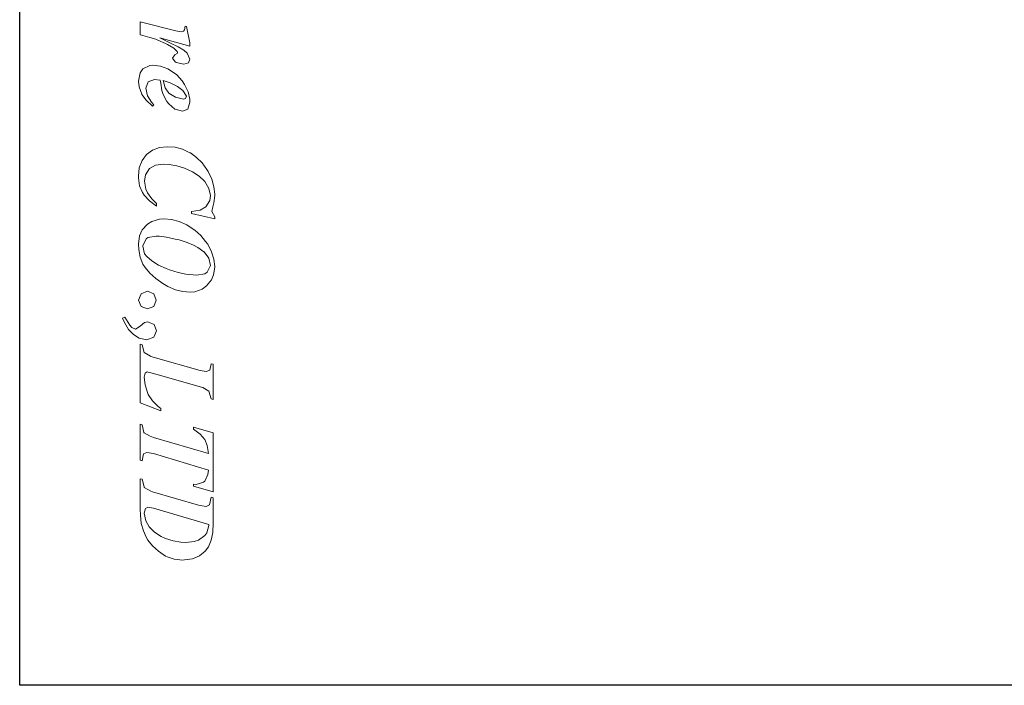
# Model space of a CAD drawing. Units: millimetres. Extents: x 331 to 925, y 456 to 876.
# Drawn here: x 331 to 500, y 456 to 570 of the extents above; entities that cross this region are included whole.
import ezdxf

# ---------------------------------------------------------------- set-up
doc = ezdxf.new("R2010")
doc.units = ezdxf.units.MM
doc.layers.add('图框_外框线', color=7, linetype='Continuous')

msp = doc.modelspace()

# ---------------------------------------------------------------- linework, layer by layer
at = {"color": 1, "lineweight": 0}
for points in [[(360.35, 565.293), (360.35, 565.861), (359.75, 568.639), (359.498, 568.702), (359.435, 568.071), (359.214, 567.85), (358.835, 567.755), (357.919, 567.913), (351.826, 569.46), (351.826, 567.219), (351.857, 567.219), (353.467, 566.777), (354.478, 566.461), (354.857, 566.303)], [(358.298, 565.166), (356.909, 565.861), (355.172, 566.682)], [(355.172, 566.682), (360.35, 565.293)], [(354.857, 566.303), (356.151, 565.703), (356.498, 565.545), (357.603, 564.914), (358.14, 564.377), (358.203, 564.188)], [(360.35, 563.019), (359.845, 564.093), (359.277, 564.566), (358.298, 565.166)], [(358.203, 564.188), (358.14, 564.03), (357.73, 563.777), (357.382, 563.209), (357.793, 562.609), (357.982, 562.483), (359.277, 562.167), (360.098, 562.42), (360.35, 563.019)], [(360.35, 555.663), (360.35, 556.168), (360.066, 557.431), (359.435, 558.726), (359.024, 559.325), (358.109, 560.336), (357.035, 561.125), (356.561, 561.378), (355.299, 561.851), (354.004, 562.009), (353.499, 561.946), (352.299, 561.409)], [(352.299, 561.409), (351.794, 560.715), (351.541, 559.262), (351.636, 558.315), (352.11, 557.052), (352.11, 557.021), (352.836, 556.01), (353.941, 555), (354.162, 555.253)], [(352.773, 558.063), (353.183, 559.136), (354.288, 559.546), (355.267, 559.452), (355.33, 558.915), (355.551, 557.652), (355.741, 557.021)], [(359.75, 556.705), (359.592, 556.326), (359.214, 556.2), (357.888, 556.516), (357.888, 556.516), (356.751, 557.242), (356.088, 558.126), (355.741, 559.389)], [(355.741, 559.389), (356.94, 558.978), (358.203, 558.378), (359.15, 557.684), (359.75, 556.705)], [(354.162, 555.253), (353.783, 555.695), (353.089, 556.768), (352.773, 558.063)], [(355.741, 557.021), (356.372, 555.821), (356.719, 555.379), (357.761, 554.495), (357.793, 554.463), (359.056, 554.116), (360.003, 554.495)], [(360.003, 554.495), (360.35, 555.663)], [(364.076, 542.497), (363.444, 543.792), (363.255, 544.139), (362.434, 545.276), (361.487, 546.223), (360.413, 546.981), (360.35, 547.012), (359.087, 547.612), (357.793, 547.959), (356.467, 548.054), (355.141, 547.928), (353.909, 547.454), (352.899, 546.696), (352.141, 545.686), (351.668, 544.455), (351.541, 543.034), (351.541, 542.75), (351.731, 541.361), (352.236, 540.193), (352.52, 539.751)], [(352.583, 542.15), (352.741, 543.224), (353.436, 544.297), (354.415, 544.865), (355.835, 545.055), (356.782, 545.023), (358.077, 544.771), (359.435, 544.36), (360.761, 543.76), (361.897, 543.034), (362.75, 542.213), (362.876, 542.087), (363.602, 540.887), (363.855, 539.687)], [(354.636, 537.888), (354.636, 538.33), (353.815, 539.119), (353.057, 540.161), (352.804, 540.792), (352.583, 542.15)], [(364.612, 539.719), (364.612, 539.94), (364.455, 541.203), (364.076, 542.497)], [(352.52, 539.751), (353.404, 538.803), (354.636, 537.888)], [(363.855, 539.687), (363.728, 538.835), (363.065, 537.761), (362.087, 537.193), (360.634, 536.972), (360.634, 536.593), (364.612, 535.678)], [(364.107, 536.941), (364.265, 537.761), (364.455, 538.456), (364.612, 539.719)], [(364.612, 535.678), (364.612, 536.025), (364.107, 536.941)], [(364.612, 527.437), (364.612, 527.532), (364.455, 528.795), (364.044, 530.058), (363.381, 531.352), (363.034, 531.826), (362.181, 532.868), (361.171, 533.752), (360.034, 534.51), (359.782, 534.667), (358.487, 535.236), (357.193, 535.583), (355.898, 535.678), (355.141, 535.615), (353.815, 535.236), (353.057, 534.794), (352.141, 533.815)], [(352.141, 533.815), (351.699, 532.805), (351.51, 531.384), (351.573, 530.437), (351.826, 529.111), (352.299, 527.942), (352.646, 527.374), (353.467, 526.395), (354.478, 525.48), (355.709, 524.596), (356.561, 524.122), (357.856, 523.554), (359.119, 523.238), (360.382, 523.112), (361.171, 523.207), (362.434, 523.68), (363.192, 524.217), (364.044, 525.259)], [(352.268, 531.005), (352.268, 531.1), (352.836, 532.268), (353.152, 532.489), (354.541, 532.741), (355.046, 532.741), (356.309, 532.584), (357.824, 532.236), (358.487, 532.078), (359.845, 531.636), (360.95, 531.163), (361.676, 530.784), (362.718, 530.058), (362.75, 530.026), (363.602, 528.984), (363.855, 527.721)], [(363.855, 527.721), (363.855, 527.721), (363.286, 526.553), (362.876, 526.301), (361.455, 526.08), (360.918, 526.111), (359.656, 526.238), (358.298, 526.522), (356.846, 526.964), (356.277, 527.185), (354.951, 527.785), (353.815, 528.479), (352.931, 529.269), (352.583, 529.711), (352.268, 531.005)], [(364.044, 525.259), (364.391, 526.111), (364.612, 527.437)], [(352.52, 512.788), (352.489, 512.819), (352.141, 514.114), (351.826, 514.208), (351.826, 504.2), (355.33, 502.842)], [(364.328, 504.768), (364.328, 510.799), (363.981, 510.893), (363.728, 509.788), (363.129, 509.536), (362.087, 509.725), (354.067, 512.03), (353.562, 512.188), (352.52, 512.788)], [(352.52, 508.589), (352.678, 509.252), (353.025, 509.473), (353.215, 509.441), (354.73, 509.062), (362.087, 506.947), (362.529, 506.789), (363.602, 506.157), (363.602, 506.157), (363.981, 504.863), (364.328, 504.768)], [(355.33, 502.842), (355.33, 503.221), (354.888, 503.537), (353.941, 504.516), (353.215, 505.621), (353.089, 505.968), (352.646, 507.263), (352.52, 508.589)], [(363.507, 495.486), (354.099, 498.264), (353.531, 498.454), (352.52, 499.054), (352.457, 499.117), (352.141, 500.443), (351.826, 500.538), (351.826, 494.349), (352.141, 494.255), (352.394, 495.423), (352.931, 495.707), (354.099, 495.486), (363.507, 492.676)], [(363.507, 495.486), (354.099, 498.264), (353.531, 498.454), (352.52, 499.054), (352.457, 499.117), (352.141, 500.443), (351.826, 500.538), (351.826, 494.349), (352.141, 494.255), (352.394, 495.423), (352.931, 495.707), (354.099, 495.486), (363.507, 492.676)], [(364.328, 488.951), (364.328, 499.022), (360.95, 500.001), (360.95, 499.654), (362.087, 498.833), (362.876, 497.886), (363.318, 496.875), (363.507, 495.486)], [(363.507, 492.676), (363.413, 491.887), (362.908, 490.782), (362.687, 490.592), (361.424, 490.213), (360.95, 490.245), (360.95, 489.898), (364.328, 488.951)], [(363.507, 492.676), (363.413, 491.887), (362.908, 490.782), (362.687, 490.592), (361.424, 490.213), (360.95, 490.245), (360.95, 489.898), (364.328, 488.951)], [(352.489, 489.771), (352.141, 491.097), (351.826, 491.192), (351.826, 485.951), (351.857, 484.941), (352.015, 483.52), (352.362, 482.257), (352.836, 481.152), (353.152, 480.679), (353.941, 479.668), (354.951, 478.753), (356.183, 477.932), (356.435, 477.805), (357.667, 477.395), (359.119, 477.237), (359.403, 477.269), (360.792, 477.458), (361.992, 477.963), (362.939, 478.753), (363.507, 479.51), (363.949, 480.647), (364.234, 482.005), (364.328, 483.646)], [(363.697, 486.709), (363.097, 486.456), (361.802, 486.677), (353.941, 488.951), (353.625, 489.045), (352.52, 489.708), (352.489, 489.771)], [(364.328, 483.646), (364.328, 487.909), (363.981, 488.035), (363.981, 488.003), (363.697, 486.709)], [(352.52, 485.288), (352.741, 486.109), (353.152, 486.33), (354.099, 486.141), (363.571, 483.362)], [(363.571, 483.362), (363.571, 483.173), (363.255, 481.91), (362.908, 481.436), (361.834, 480.679), (361.045, 480.426), (359.656, 480.268), (358.803, 480.331), (357.477, 480.552), (356.151, 480.963), (355.393, 481.31), (354.257, 482.036), (353.341, 482.952), (352.773, 483.962), (352.52, 485.288)]]:
    msp.add_lwpolyline(points, dxfattribs=at)
for points in [[(354.572, 521.786), (354.13, 520.712), (354.13, 520.712), (353.057, 520.27), (353.057, 520.27), (352.015, 520.712), (352.015, 520.712), (351.541, 521.786), (351.541, 521.786), (352.015, 522.859), (352.015, 522.859), (353.057, 523.301), (353.057, 523.301), (354.13, 522.859), (354.13, 522.859), (354.572, 521.786), (354.572, 521.786), (354.572, 521.786)], [(354.636, 516.545), (354.194, 517.618), (353.152, 518.06), (352.583, 517.934), (351.826, 517.303), (351.036, 516.829), (350.373, 517.113), (350.026, 517.492), (349.174, 518.85), (348.795, 518.66), (349.11, 517.934), (349.805, 516.734), (350.657, 515.882), (351.668, 515.25), (352.931, 514.998), (354.13, 515.44)]]:
    msp.add_lwpolyline(points, close=True, dxfattribs=at)
at = {"layer": '图框_外框线', "color": 0}
msp.add_lwpolyline([(331.184, 875.805), (925.184, 875.805), (925.184, 455.805), (331.184, 455.805)], close=True, dxfattribs=at)

doc.saveas('drawing.dxf')
